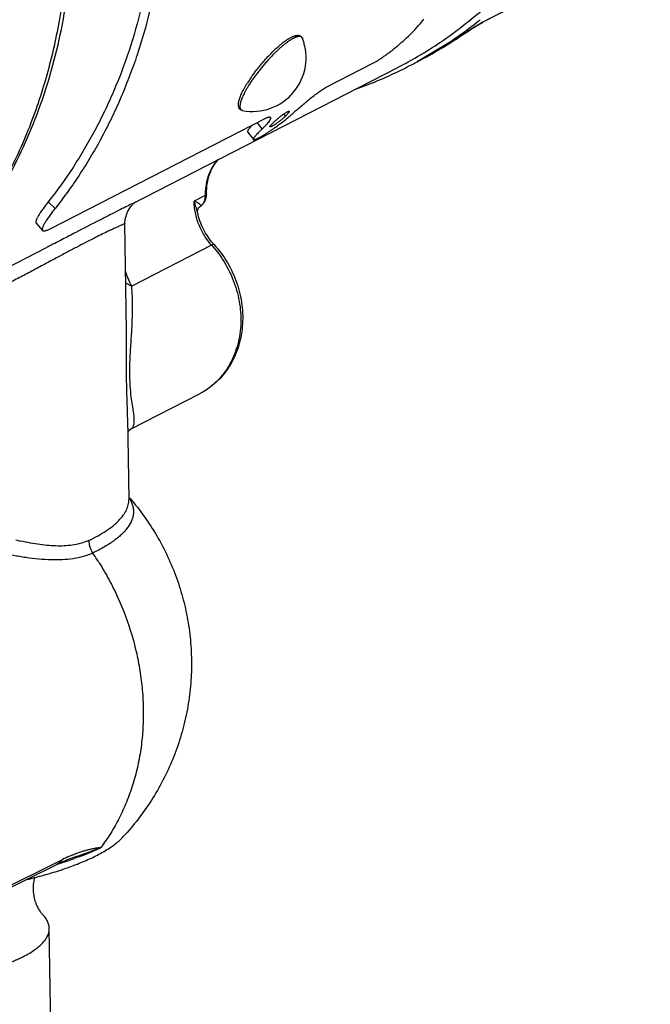
# Paper-space layout '02051-7000_1_1' of a CAD drawing. Units: inches. Extents: x 0 to 34, y 0 to 22.
# Drawn here: x 12.7 to 14.3, y 3.7 to 6.3 of the extents above; entities that cross this region are included whole.
import ezdxf

# ---------------------------------------------------------------- set-up
doc = ezdxf.new("R2010")
doc.units = ezdxf.units.IN
doc.header["$LTSCALE"] = 1.87
doc.header["$MEASUREMENT"] = 0
doc.layers.get('0').update_dxf_attribs({"linetype": 'CONTINUOUS'})
for name, color, linetype in [('02___PRT_ALL_AXES', 7, 'CONTINUOUS'), ('FEATURES', 7, 'CONTINUOUS'), ('ROUNDS', 7, 'CONTINUOUS')]:
    doc.layers.add(name, color=color, linetype=linetype)

psp = doc.layouts.new('02051-7000_1_1')

# ---------------------------------------------------------------- linework, layer by layer
at = {"color": 7, "linetype": 'CONTINUOUS'}
for p, q in [((13.9774, 6.2896), (13.8991, 6.2494)), ((13.9793, 6.2908), (13.901, 6.2506)), ((13.8993, 6.2497), (13.8924, 6.2458)), ((13.8954, 6.2475), (13.8991, 6.2494)), ((13.8991, 6.2494), (13.901, 6.2506)), ((13.854, 6.2214), (13.7321, 6.1486)), ((13.854, 6.2214), (13.8534, 6.221)), ((13.854, 6.2214), (13.8534, 6.221)), ((13.8539, 6.2214), (13.8534, 6.221)), ((13.854, 6.2214), (13.8621, 6.2268)), ((12.9999, 5.7844), (13.6809, 6.1336)), ((13.3343, 5.9766), (13.3214, 5.9928)), ((13.3941, 6.0092), (13.3896, 6.0148)), ((13.2966, 5.9691), (13.3115, 5.9491)), ((12.8024, 5.7723), (12.7849, 5.7896)), ((13.1877, 5.8056), (13.1593, 5.791)), ((12.9999, 5.7844), (12.9992, 5.784)), ((13.174, 5.7765), (13.1758, 5.7779)), ((13.174, 5.7765), (13.174, 5.7765)), ((13.1681, 5.762), (13.1681, 5.7621)), ((12.7537, 5.7344), (12.7702, 5.7159)), ((12.9854, 5.4592), (12.9815, 5.7334)), ((12.2841, 5.4174), (12.7803, 5.6718)), ((12.7825, 5.6729), (12.7803, 5.6718)), ((12.9963, 5.2057), (13.1733, 5.2964)), ((12.9886, 5.236), (12.9917, 5.0253)), ((12.9181, 4.1304), (12.9194, 4.1319)), ((12.4394, 3.912), (12.8214, 4.1012)), ((12.8181, 4.0937), (12.8344, 4.1007)), ((12.8344, 4.1007), (12.8507, 4.1067)), ((12.4252, 3.8994), (12.8071, 4.0885)), ((12.8071, 4.0885), (12.8181, 4.0937)), ((12.7914, 3.6454), (12.7874, 3.9239))]:
    psp.add_line(p, q, dxfattribs=at)
at = {"color": 3, "linetype": 'CONTINUOUS'}
for p, q in [((13.5023, 6.0856), (13.6187, 6.1452)), ((12.79, 5.7203), (13.342, 6.0033))]:
    psp.add_line(p, q, dxfattribs=at)
at = {"color": 7, "linetype": 'CONTINUOUS'}
for points in [[(13.8621, 6.2268), (13.8721, 6.2333), (13.8816, 6.2393), (13.8894, 6.244), (13.8954, 6.2475)], [(12.9968, 5.7777), (13.0043, 5.7855), (13.0087, 5.7889), (13.0088, 5.789)], [(12.9815, 5.7334), (12.9823, 5.7449), (12.9881, 5.7638), (12.9968, 5.7777)], [(13.1681, 5.7621), (13.1679, 5.7659), (13.1701, 5.7724), (13.1717, 5.7746)], [(13.1719, 5.7747), (13.1735, 5.7761), (13.174, 5.7765)], [(12.9891, 5.1999), (12.9906, 5.2017), (12.996, 5.2055)]]:
    psp.add_lwpolyline(points, dxfattribs=at)
for centre, radius, start, end in [((13.9539, 6.1475), 0.1159, 117.1631, 118.1139), ((13.1766, 7.1158), 1.1041, 299.8361, 307.0759), ((13.2247, 7.1379), 1.1117, 297.1516, 304.4364), ((14.2281, 5.6737), 0.6632, 123.5537, 124.3433), ((13.6461, 5.8853), 0.4061, 134.7709, 135.018), ((13.6257, 5.906), 0.377, 132.6526, 134.7844), ((13.6545, 5.8793), 0.41, 134.5052, 134.9774), ((13.6446, 5.8894), 0.3959, 134.0197, 134.5066), ((13.1805, 7.1095), 1.0967, 297.1498, 299.8281), ((13.6134, 5.8949), 0.3746, 145.4032, 147.815), ((13.6075, 5.896), 0.363, 146.8852, 147.8465), ((13.6322, 5.8799), 0.3925, 145.9153, 146.8791), ((13.646, 5.8706), 0.4091, 145.6574, 145.9176), ((13.3445, 5.8077), 0.1568, 179.2655, 180.7988), ((13.1512, 5.8089), 0.0401, 354.4349, 0.789), ((13.1884, 5.7586), 0.023, 128.6967, 135.7326), ((13.1535, 5.808), 0.0376, 303.0325, 318.4003), ((13.1881, 5.759), 0.0226, 122.8787, 128.6914), ((12.4865, 4.5927), 0.6694, 40.5644, 40.8842), ((12.9214, 4.9836), 0.0844, 29.9992, 31.9575), ((12.9206, 5.8658), 0.9696, 256.9282, 257.6986), ((12.2874, 4.468), 0.7418, 32.1561, 34.4602), ((12.7536, 4.4195), 0.345, 300.0232, 300.3565), ((12.5331, 5.0167), 0.9674, 286.7373, 288.6112), ((12.9986, 3.7437), 0.399, 113.4257, 116.3672), ((12.984, 3.7767), 0.3629, 111.9845, 113.3814), ((12.5647, 4.9228), 0.8683, 288.6189, 289.3409)]:
    psp.add_arc(centre, radius, start, end, dxfattribs=at)
for points, knots in [([(14.3302, 7.3184), (14.331, 7.2639), (14.328, 7.1824), (14.3155, 7.0749), (14.3021, 6.996), (14.2845, 6.9186), (14.2628, 6.843), (14.2371, 6.7695), (14.1978, 6.6749), (14.1507, 6.5846), (14.0961, 6.5001), (14.0518, 6.44), (14.0042, 6.3832), (13.9534, 6.3299), (13.8995, 6.2802), (13.8616, 6.2496), (13.8423, 6.2349)], [0, 0, 0, 0, 0.132608, 0.198138, 0.263079, 0.327425, 0.391178, 0.454343, 0.516925, 0.64035, 0.701306, 0.76179, 0.821846, 0.881527, 0.94089, 1, 1, 1, 1]), ([(13.066, 6.636), (13.0657, 6.5964), (13.0623, 6.5178), (13.0482, 6.4013), (13.0253, 6.2877), (12.999, 6.1958), (12.9737, 6.1245), (12.9527, 6.0724), (12.9296, 6.0215), (12.9046, 5.9721), (12.8776, 5.9241), (12.8392, 5.8623), (12.8074, 5.818), (12.7849, 5.7896)], [0, 0, 0, 0, 0.130703, 0.259843, 0.387304, 0.51307, 0.575328, 0.637167, 0.698592, 0.759616, 0.820256, 0.880533, 1, 1, 1, 1]), ([(12.6136, 5.7409), (12.6329, 5.7688), (12.6693, 5.8268), (12.717, 5.9184), (12.7576, 6.0146), (12.791, 6.115), (12.8171, 6.219), (12.8418, 6.3622), (12.8486, 6.4721), (12.8482, 6.5456)], [0, 0, 0, 0, 0.119773, 0.240939, 0.363599, 0.48781, 0.613592, 0.740952, 1, 1, 1, 1]), ([(12.8355, 6.5463), (12.8363, 6.4938), (12.8336, 6.4152), (12.8222, 6.3116), (12.8058, 6.2104), (12.7758, 6.0874), (12.7415, 5.9925), (12.722, 5.9466)], [0, 0, 0, 0, 0.256272, 0.382991, 0.508621, 0.756494, 1, 1, 1, 1]), ([(13.8924, 6.2458), (13.89, 6.2445), (13.8851, 6.2416), (13.8748, 6.2352), (13.8669, 6.23), (13.8615, 6.2265)], [0, 0, 0, 0, 0.22138, 0.469225, 1, 1, 1, 1]), ([(13.4376, 6.2086), (13.4374, 6.209), (13.4371, 6.2098), (13.4364, 6.2108), (13.4356, 6.2117), (13.4347, 6.2124), (13.4336, 6.213), (13.4325, 6.2134), (13.4312, 6.2137), (13.4298, 6.2138), (13.4283, 6.2137), (13.4267, 6.2135), (13.4249, 6.2132), (13.4231, 6.2127), (13.4211, 6.212), (13.4191, 6.2112), (13.417, 6.2103), (13.4147, 6.2092), (13.4124, 6.208), (13.41, 6.2066), (13.4075, 6.2051), (13.404, 6.2028), (13.3994, 6.1997), (13.3938, 6.1955), (13.3879, 6.1908), (13.3819, 6.1856), (13.3757, 6.18), (13.3715, 6.1761), (13.3695, 6.1741)], [0, 0, 0, 0, 0.015274, 0.029764, 0.043786, 0.057693, 0.071849, 0.086594, 0.102228, 0.119002, 0.137107, 0.156691, 0.177862, 0.200698, 0.225248, 0.251544, 0.279604, 0.309429, 0.34101, 0.37433, 0.409367, 0.446086, 0.524412, 0.60896, 0.6993, 0.794951, 0.895375, 1, 1, 1, 1]), ([(13.3703, 6.1833), (13.3728, 6.1856), (13.3777, 6.19), (13.3828, 6.1942), (13.3853, 6.1962)], [0, 0, 0, 0, 0.515472, 1, 1, 1, 1]), ([(13.3853, 6.1962), (13.3868, 6.1974), (13.3897, 6.1997), (13.3941, 6.2029), (13.3983, 6.2058), (13.4023, 6.2084), (13.4062, 6.2106), (13.4094, 6.2122), (13.4118, 6.2134), (13.4141, 6.2143), (13.4164, 6.2152), (13.4186, 6.2158), (13.4202, 6.2162), (13.4217, 6.2165), (13.4238, 6.2168), (13.4258, 6.2168), (13.4278, 6.2166), (13.4292, 6.2163), (13.4306, 6.2158), (13.4319, 6.2152), (13.4332, 6.2144), (13.4342, 6.2137), (13.4349, 6.213), (13.4355, 6.2123), (13.4363, 6.2113), (13.437, 6.21), (13.4374, 6.2091), (13.4376, 6.2086)], [0, 0, 0, 0, 0.092909, 0.181132, 0.26447, 0.342781, 0.415982, 0.484114, 0.516312, 0.547299, 0.605848, 0.633553, 0.660309, 0.686222, 0.711422, 0.760321, 0.784362, 0.808231, 0.832071, 0.856076, 0.880191, 0.904233, 0.916178, 0.928057, 0.951748, 0.975639, 1, 1, 1, 1]), ([(13.305, 6.1076), (13.3069, 6.1104), (13.3109, 6.116), (13.3172, 6.1245), (13.3237, 6.1328), (13.3305, 6.1412), (13.3374, 6.1493), (13.3445, 6.1573), (13.3516, 6.1649), (13.3565, 6.1699), (13.3589, 6.1723)], [0, 0, 0, 0, 0.121589, 0.246058, 0.372488, 0.499905, 0.627333, 0.753798, 0.878334, 1, 1, 1, 1]), ([(13.3646, 6.1694), (13.3621, 6.1668), (13.357, 6.1616), (13.3495, 6.1536), (13.3421, 6.1452), (13.3348, 6.1366), (13.3277, 6.1279), (13.3209, 6.1191), (13.3144, 6.1103), (13.3102, 6.1043), (13.3082, 6.1014)], [0, 0, 0, 0, 0.121686, 0.246378, 0.37306, 0.500696, 0.628242, 0.754657, 0.878912, 1, 1, 1, 1]), ([(13.2836, 6.0238), (13.2831, 6.0239), (13.2819, 6.0242), (13.2805, 6.0248), (13.2795, 6.0253), (13.2788, 6.0258), (13.2781, 6.0263), (13.2772, 6.0271), (13.2764, 6.0279), (13.2757, 6.0289), (13.275, 6.0299), (13.2744, 6.0312), (13.2738, 6.0328), (13.2734, 6.0346), (13.2731, 6.0364), (13.273, 6.0382), (13.2731, 6.0402), (13.2732, 6.0421), (13.2735, 6.0442), (13.2739, 6.0464), (13.2744, 6.0486), (13.275, 6.0509), (13.276, 6.0541), (13.2775, 6.0584), (13.2797, 6.0638), (13.2823, 6.0694), (13.2852, 6.0753), (13.2886, 6.0815), (13.2923, 6.0879), (13.2949, 6.0922), (13.2963, 6.0944)], [0, 0, 0, 0, 0.022025, 0.0436, 0.054341, 0.06512, 0.075971, 0.086879, 0.108735, 0.119638, 0.130483, 0.152085, 0.17379, 0.195729, 0.218023, 0.240909, 0.264593, 0.289237, 0.314958, 0.341851, 0.369997, 0.399463, 0.430282, 0.49604, 0.567338, 0.644062, 0.726008, 0.812902, 0.904402, 1, 1, 1, 1]), ([(13.3002, 6.0892), (13.2988, 6.087), (13.2962, 6.0827), (13.2925, 6.0763), (13.2891, 6.0701), (13.2861, 6.0641), (13.2835, 6.0585), (13.2817, 6.054), (13.2804, 6.0506), (13.2796, 6.0482), (13.2789, 6.0459), (13.2782, 6.0436), (13.2777, 6.0415), (13.2774, 6.0395), (13.2771, 6.0376), (13.2769, 6.0358), (13.2769, 6.0341), (13.2769, 6.0326), (13.2771, 6.0311), (13.2774, 6.0298), (13.2778, 6.0286), (13.2783, 6.0275), (13.2789, 6.0266), (13.2796, 6.0258), (13.2805, 6.0251), (13.2814, 6.0245), (13.2825, 6.0241), (13.2833, 6.0239), (13.2836, 6.0238)], [0, 0, 0, 0, 0.10529, 0.2059, 0.301346, 0.39118, 0.475003, 0.552469, 0.588732, 0.623309, 0.656177, 0.687324, 0.716742, 0.744432, 0.77041, 0.794703, 0.817352, 0.838422, 0.858004, 0.876217, 0.893219, 0.909211, 0.924443, 0.939204, 0.953817, 0.968613, 0.983912, 1, 1, 1, 1]), ([(13.3094, 5.9866), (13.3083, 5.9854), (13.3062, 5.9833), (13.3034, 5.9802), (13.301, 5.9774), (13.2993, 5.9753), (13.2982, 5.9738), (13.2976, 5.9728), (13.2971, 5.972), (13.2967, 5.9712), (13.2965, 5.9705), (13.2964, 5.9699), (13.2964, 5.9694), (13.2965, 5.9692), (13.2966, 5.9691)], [0, 0, 0, 0, 0.214709, 0.405151, 0.569872, 0.708035, 0.766972, 0.819078, 0.864353, 0.90287, 0.93486, 0.960874, 0.981949, 1, 1, 1, 1]), ([(12.722, 5.9466), (12.712, 5.9231), (12.6907, 5.8768), (12.6548, 5.8098), (12.6154, 5.7455), (12.5866, 5.7046), (12.5717, 5.6846)], [0, 0, 0, 0, 0.253233, 0.504227, 0.753101, 1, 1, 1, 1]), ([(13.2202, 5.8976), (13.215, 5.8919), (13.2082, 5.8826), (13.2008, 5.8689), (13.1946, 5.8542), (13.1893, 5.8345), (13.1878, 5.8181), (13.1877, 5.8098)], [0, 0, 0, 0, 0.239698, 0.361994, 0.486018, 0.739336, 1, 1, 1, 1]), ([(13.1913, 5.8095), (13.1912, 5.8181), (13.192, 5.831), (13.1954, 5.8476), (13.2, 5.8631), (13.2081, 5.881), (13.2173, 5.8936), (13.2223, 5.8992)], [0, 0, 0, 0, 0.266782, 0.396349, 0.522904, 0.766798, 1, 1, 1, 1]), ([(12.7849, 5.7896), (12.7822, 5.7861), (12.777, 5.7794), (12.7699, 5.7697), (12.7647, 5.7622), (12.7611, 5.7566), (12.7589, 5.7529), (12.757, 5.7495), (12.7554, 5.7464), (12.7542, 5.7436), (12.7533, 5.7411), (12.7528, 5.7389), (12.7527, 5.7373), (12.7528, 5.7362), (12.753, 5.7355), (12.7533, 5.7349), (12.7535, 5.7346), (12.7537, 5.7344)], [0, 0, 0, 0, 0.204749, 0.390658, 0.554827, 0.6279, 0.694645, 0.754907, 0.808559, 0.855522, 0.895792, 0.929529, 0.957263, 0.96921, 0.980123, 0.990274, 1, 1, 1, 1]), ([(13.2043, 5.6781), (13.1974, 5.6858), (13.1848, 5.7025), (13.1707, 5.7305), (13.1617, 5.7603), (13.1595, 5.7808), (13.1593, 5.791)], [0, 0, 0, 0, 0.250788, 0.503173, 0.753912, 1, 1, 1, 1]), ([(13.1711, 5.7854), (13.1702, 5.7859), (13.1685, 5.7869), (13.1646, 5.7888), (13.1615, 5.7901), (13.1593, 5.791)], [0, 0, 0, 0, 0.22077, 0.462018, 1, 1, 1, 1]), ([(13.1681, 5.7621), (13.1676, 5.7645), (13.1663, 5.7693), (13.1634, 5.7789), (13.161, 5.7862), (13.1593, 5.791)], [0, 0, 0, 0, 0.243197, 0.49225, 1, 1, 1, 1]), ([(13.1816, 5.7831), (13.1832, 5.7848), (13.186, 5.7887), (13.1881, 5.793), (13.1889, 5.7952)], [0, 0, 0, 0, 0.499714, 1, 1, 1, 1]), ([(13.1864, 5.7948), (13.1862, 5.794), (13.1852, 5.7907), (13.1837, 5.7875), (13.1823, 5.7853)], [0, 0, 0, 0, 0.254893, 1, 1, 1, 1]), ([(13.1877, 5.8056), (13.1877, 5.8046), (13.1877, 5.801), (13.1871, 5.7974), (13.1864, 5.7948)], [0, 0, 0, 0, 0.25386, 1, 1, 1, 1]), ([(13.1913, 5.8095), (13.1913, 5.8091), (13.1911, 5.8084), (13.1904, 5.8073), (13.1892, 5.8064), (13.1883, 5.8058), (13.1877, 5.8056)], [0, 0, 0, 0, 0.185806, 0.404146, 0.673209, 1, 1, 1, 1]), ([(12.9992, 5.7841), (12.9942, 5.7815), (12.983, 5.7759), (12.9643, 5.7665), (12.942, 5.7552), (12.9054, 5.7365), (12.8646, 5.7154), (12.8197, 5.6921), (12.7952, 5.6794), (12.7825, 5.6729)], [0, 0, 0, 0, 0.069084, 0.155054, 0.257734, 0.376742, 0.660933, 0.824179, 1, 1, 1, 1]), ([(13.1745, 5.7828), (13.174, 5.7833), (13.1729, 5.7842), (13.1717, 5.785), (13.1711, 5.7854)], [0, 0, 0, 0, 0.471334, 1, 1, 1, 1]), ([(13.1762, 5.7803), (13.1761, 5.7805), (13.1757, 5.7815), (13.1751, 5.7823), (13.1745, 5.7828)], [0, 0, 0, 0, 0.227848, 1, 1, 1, 1]), ([(13.1823, 5.7853), (13.1819, 5.7846), (13.18, 5.7819), (13.1777, 5.7795), (13.1758, 5.7779)], [0, 0, 0, 0, 0.253898, 1, 1, 1, 1]), ([(13.1758, 5.7779), (13.176, 5.7783), (13.1764, 5.7791), (13.1763, 5.7799), (13.1762, 5.7803)], [0, 0, 0, 0, 0.518564, 1, 1, 1, 1]), ([(12.9815, 5.7334), (12.9815, 5.7334), (12.9815, 5.7333), (12.9814, 5.7332), (12.9811, 5.7331), (12.9808, 5.7329), (12.9802, 5.7326), (12.9795, 5.7323), (12.9787, 5.7319), (12.9777, 5.7315), (12.976, 5.7307), (12.9736, 5.7297), (12.9701, 5.7282), (12.9661, 5.7264), (12.9614, 5.7243), (12.9561, 5.7219), (12.9501, 5.7192), (12.9435, 5.7161), (12.9335, 5.7113), (12.9194, 5.7044), (12.9007, 5.6951), (12.8796, 5.6843), (12.8563, 5.6721), (12.8309, 5.6587), (12.8035, 5.6441), (12.7742, 5.6284), (12.7433, 5.6119), (12.7107, 5.5947), (12.6885, 5.5831), (12.6771, 5.5772)], [0, 0, 0, 0, 0.000153, 0.000397, 0.001214, 0.002495, 0.00425, 0.006486, 0.009206, 0.012414, 0.016115, 0.025008, 0.035915, 0.048857, 0.06385, 0.080908, 0.100045, 0.121278, 0.144616, 0.197554, 0.258731, 0.327974, 0.404914, 0.489117, 0.580094, 0.677276, 0.780083, 0.887878, 1, 1, 1, 1]), ([(12.999, 5.5728), (12.9959, 5.5788), (12.9901, 5.5916), (12.9852, 5.6047), (12.9829, 5.6115)], [0, 0, 0, 0, 0.485205, 1, 1, 1, 1]), ([(12.999, 5.5728), (12.9975, 5.5734), (12.992, 5.5758), (12.9868, 5.5791), (12.9835, 5.582)], [0, 0, 0, 0, 0.260944, 1, 1, 1, 1]), ([(12.9963, 5.2057), (12.9973, 5.2062), (12.999, 5.2073), (13.0012, 5.2096), (13.0029, 5.2124), (13.0042, 5.2156), (13.0051, 5.2194), (13.0055, 5.2237), (13.0057, 5.2285), (13.0055, 5.2339), (13.005, 5.2399), (13.0038, 5.2495), (13.0016, 5.2637), (12.9984, 5.2845), (12.9953, 5.3116), (12.9938, 5.3451), (12.9945, 5.3823), (12.9967, 5.4195), (12.9997, 5.4644), (13.0017, 5.5063), (13.0011, 5.5455), (12.9999, 5.5639), (12.999, 5.5728)], [0, 0, 0, 0, 0.008353, 0.016649, 0.025295, 0.034638, 0.044966, 0.0565, 0.069414, 0.083894, 0.100102, 0.118244, 0.161402, 0.216434, 0.288436, 0.381696, 0.487151, 0.589051, 0.683008, 0.851301, 0.9278, 1, 1, 1, 1]), ([(12.9886, 5.236), (12.9885, 5.2429), (12.9881, 5.2575), (12.9873, 5.281), (12.9865, 5.3074), (12.9859, 5.3364), (12.9856, 5.367), (12.9857, 5.4081), (12.9857, 5.4389), (12.9854, 5.4592)], [0, 0, 0, 0, 0.09213, 0.197072, 0.315796, 0.446999, 0.586129, 0.72722, 1, 1, 1, 1]), ([(12.8888, 4.9199), (12.8969, 4.9238), (12.9121, 4.9316), (12.933, 4.9442), (12.9509, 4.9572), (12.9657, 4.9704), (12.9773, 4.9838), (12.9856, 4.9975), (12.9899, 5.0092), (12.9915, 5.0185), (12.9917, 5.0231), (12.9917, 5.0253)], [0, 0, 0, 0, 0.173647, 0.331649, 0.474136, 0.601684, 0.715547, 0.817707, 0.911137, 0.955873, 1, 1, 1, 1]), ([(12.9945, 5.0258), (12.9961, 5.023), (12.999, 5.0173), (13.002, 5.0084), (13.0035, 4.9995), (13.0037, 4.9905), (13.0024, 4.9815), (12.9988, 4.9693), (12.9922, 4.9574), (12.9834, 4.946), (12.9752, 4.9373), (12.9657, 4.9287), (12.9548, 4.9202), (12.9427, 4.9118), (12.9242, 4.9004), (12.9094, 4.8927), (12.899, 4.8877)], [0, 0, 0, 0, 0.051383, 0.100264, 0.147563, 0.194305, 0.24156, 0.290354, 0.395915, 0.454308, 0.517078, 0.584599, 0.657151, 0.734919, 0.81798, 1, 1, 1, 1]), ([(12.995, 5.028), (13.0078, 5.013), (13.0321, 4.9819), (13.0644, 4.9321), (13.092, 4.8794), (13.1148, 4.8244), (13.1325, 4.7675), (13.1449, 4.7092), (13.1519, 4.6499), (13.1534, 4.5903), (13.1494, 4.5308), (13.14, 4.4719), (13.1252, 4.4141), (13.1052, 4.358), (13.0802, 4.304), (13.0505, 4.2526), (13.0163, 4.2042), (12.9908, 4.1741), (12.9775, 4.1597)], [0, 0, 0, 0, 0.062206, 0.124541, 0.187021, 0.249588, 0.312205, 0.374858, 0.437535, 0.500222, 0.562905, 0.625568, 0.688198, 0.750784, 0.813301, 0.875689, 0.937905, 1, 1, 1, 1]), ([(12.8888, 4.9199), (12.8829, 4.9173), (12.8706, 4.9128), (12.8511, 4.9083), (12.8305, 4.9059), (12.8089, 4.9054), (12.7863, 4.9066), (12.7629, 4.9093), (12.7387, 4.9133), (12.7223, 4.9166), (12.714, 4.9184)], [0, 0, 0, 0, 0.108602, 0.220645, 0.337113, 0.458698, 0.585753, 0.718384, 0.856524, 1, 1, 1, 1]), ([(12.8886, 4.9198), (12.8887, 4.917), (12.8892, 4.9128), (12.8903, 4.9073), (12.8915, 4.9032), (12.8929, 4.8991), (12.8952, 4.8938), (12.8974, 4.8901), (12.899, 4.8877)], [0, 0, 0, 0, 0.24428, 0.36912, 0.494949, 0.621301, 0.747861, 1, 1, 1, 1]), ([(12.899, 4.8877), (12.8912, 4.8842), (12.8746, 4.8782), (12.8483, 4.8725), (12.8203, 4.8698), (12.7908, 4.8697), (12.7598, 4.8718), (12.7275, 4.8759), (12.6939, 4.8815), (12.6712, 4.8859), (12.6596, 4.8883)], [0, 0, 0, 0, 0.105818, 0.215806, 0.331096, 0.452383, 0.57997, 0.713877, 0.853968, 1, 1, 1, 1]), ([(12.9154, 4.8628), (12.9244, 4.8484), (12.9415, 4.819), (12.9716, 4.7581), (12.9954, 4.6943), (13.0124, 4.6289), (13.0217, 4.5794), (13.0274, 4.5299), (13.0294, 4.4805), (13.0279, 4.4317), (13.0229, 4.3838), (13.0156, 4.3447), (13.008, 4.3142), (12.9992, 4.2844), (12.9887, 4.2555), (12.9767, 4.2275), (12.967, 4.2072), (12.9566, 4.1875), (12.9453, 4.1683), (12.933, 4.1497), (12.924, 4.1378), (12.9194, 4.1319)], [0, 0, 0, 0, 0.065651, 0.131457, 0.262689, 0.327935, 0.392758, 0.457041, 0.520679, 0.583573, 0.645638, 0.70687, 0.737195, 0.767325, 0.826843, 0.856153, 0.885102, 0.913763, 0.942323, 0.970992, 1, 1, 1, 1]), ([(12.928, 4.1217), (12.933, 4.1247), (12.9426, 4.1306), (12.9559, 4.14), (12.9675, 4.1496), (12.9744, 4.1563), (12.9775, 4.1597)], [0, 0, 0, 0, 0.279966, 0.539538, 0.779242, 1, 1, 1, 1]), ([(12.8481, 4.1132), (12.8515, 4.1146), (12.8582, 4.1172), (12.8681, 4.1206), (12.8761, 4.1232), (12.8824, 4.1249), (12.8869, 4.1261), (12.8913, 4.1273), (12.8957, 4.1283), (12.8999, 4.1292), (12.9034, 4.1299), (12.9061, 4.1304), (12.9082, 4.1307), (12.9101, 4.131), (12.9118, 4.1312), (12.9131, 4.1314), (12.914, 4.1315), (12.9149, 4.1316), (12.9158, 4.1317), (12.9166, 4.1317), (12.9171, 4.1317), (12.9173, 4.1317), (12.9176, 4.1317), (12.9177, 4.1317), (12.9179, 4.1316), (12.9181, 4.1316), (12.9182, 4.1316), (12.9183, 4.1316), (12.9184, 4.1315), (12.9184, 4.1315), (12.9184, 4.1314), (12.9185, 4.1314), (12.9186, 4.1314), (12.9188, 4.1314), (12.9189, 4.1315), (12.9191, 4.1316), (12.9191, 4.1316)], [0, 0, 0, 0, 0.149134, 0.290982, 0.425981, 0.491034, 0.55451, 0.616443, 0.676855, 0.735754, 0.793117, 0.821199, 0.848853, 0.87604, 0.902686, 0.915767, 0.928651, 0.941292, 0.953617, 0.965511, 0.971196, 0.974016, 0.976771, 0.979333, 0.981805, 0.984499, 0.985824, 0.986965, 0.988001, 0.989099, 0.990143, 0.991272, 0.992909, 0.995031, 0.997463, 1, 1, 1, 1]), ([(12.8507, 4.1067), (12.8538, 4.1078), (12.8599, 4.1099), (12.8691, 4.113), (12.8765, 4.1156), (12.8823, 4.1176), (12.8866, 4.1191), (12.8909, 4.1207), (12.895, 4.1222), (12.8984, 4.1234), (12.9011, 4.1244), (12.9032, 4.1252), (12.9051, 4.1259), (12.9071, 4.1266), (12.9091, 4.1273), (12.9107, 4.128), (12.912, 4.1284), (12.9129, 4.1288), (12.9139, 4.1291), (12.9148, 4.1295), (12.9156, 4.1297), (12.9162, 4.13), (12.9166, 4.1301), (12.917, 4.1302), (12.9173, 4.1303), (12.9175, 4.1304), (12.9177, 4.1305), (12.9179, 4.1305), (12.918, 4.1305), (12.9181, 4.1304), (12.9181, 4.1304)], [0, 0, 0, 0, 0.138061, 0.272768, 0.404107, 0.468505, 0.532049, 0.594733, 0.656545, 0.717469, 0.747589, 0.777475, 0.807118, 0.836505, 0.865618, 0.894423, 0.908692, 0.922857, 0.936898, 0.950782, 0.964461, 0.971164, 0.977815, 0.984235, 0.987282, 0.990471, 0.993758, 0.996524, 0.998407, 1, 1, 1, 1]), ([(12.9181, 4.1304), (12.9079, 4.1255), (12.8861, 4.116), (12.8639, 4.1076), (12.8522, 4.1035)], [0, 0, 0, 0, 0.478294, 1, 1, 1, 1]), ([(12.8598, 4.0894), (12.8719, 4.0941), (12.8944, 4.1037), (12.9162, 4.1149), (12.9262, 4.1207)], [0, 0, 0, 0, 0.527886, 1, 1, 1, 1]), ([(12.8214, 4.1012), (12.8196, 4.0985), (12.8164, 4.0948), (12.8113, 4.0908), (12.8086, 4.0892), (12.8071, 4.0885)], [0, 0, 0, 0, 0.504139, 0.752871, 1, 1, 1, 1]), ([(12.7299, 4.0495), (12.7444, 4.053), (12.7724, 4.0603), (12.8001, 4.0685), (12.8134, 4.0729)], [0, 0, 0, 0, 0.51634, 1, 1, 1, 1]), ([(12.8134, 4.0729), (12.8175, 4.0742), (12.8331, 4.0793), (12.8485, 4.0849), (12.8598, 4.0894)], [0, 0, 0, 0, 0.25967, 1, 1, 1, 1]), ([(12.7498, 4.0557), (12.7485, 4.0508), (12.747, 4.0433), (12.746, 4.0331), (12.7459, 4.0253), (12.7463, 4.0174), (12.7472, 4.0097), (12.7487, 4.0022), (12.7511, 3.9929), (12.7543, 3.9844), (12.758, 3.9769), (12.7608, 3.9721), (12.7634, 3.968), (12.7659, 3.9647), (12.7681, 3.9621), (12.7694, 3.9606), (12.77, 3.96)], [0, 0, 0, 0, 0.147607, 0.224343, 0.301924, 0.379497, 0.456216, 0.531277, 0.603883, 0.738086, 0.798035, 0.852345, 0.900353, 0.941365, 0.974794, 1, 1, 1, 1]), ([(12.7874, 3.9239), (12.7874, 3.9255), (12.7872, 3.9285), (12.7863, 3.9331), (12.7849, 3.9377), (12.783, 3.9423), (12.7805, 3.9468), (12.7764, 3.9529), (12.7727, 3.9572), (12.77, 3.96)], [0, 0, 0, 0, 0.111986, 0.225345, 0.3414, 0.461377, 0.586371, 0.717323, 1, 1, 1, 1]), ([(12.7218, 3.8526), (12.727, 3.8552), (12.7367, 3.8605), (12.7501, 3.8691), (12.7615, 3.8779), (12.7709, 3.8869), (12.7783, 3.896), (12.7828, 3.9038), (12.7853, 3.9101), (12.7866, 3.9147), (12.7873, 3.9193), (12.7874, 3.9224), (12.7874, 3.9239)], [0, 0, 0, 0, 0.171322, 0.327543, 0.46887, 0.596006, 0.710247, 0.813571, 0.862053, 0.90895, 0.954754, 1, 1, 1, 1]), ([(11.6875, 3.9082), (11.6876, 3.9061), (11.6879, 3.902), (11.6895, 3.8959), (11.6919, 3.8898), (11.6953, 3.8838), (11.6997, 3.8778), (11.7049, 3.872), (11.7111, 3.8662), (11.7181, 3.8605), (11.726, 3.8548), (11.7348, 3.8493), (11.7445, 3.844), (11.7549, 3.8387), (11.7662, 3.8336), (11.7784, 3.8286), (11.7912, 3.8237), (11.8098, 3.8173), (11.8349, 3.8098), (11.8671, 3.8017), (11.9018, 3.7944), (11.9388, 3.7879), (11.9779, 3.7822), (12.0187, 3.7774), (12.061, 3.7736), (12.1045, 3.7708), (12.1489, 3.7689), (12.1939, 3.7681), (12.2392, 3.7682), (12.2845, 3.7694), (12.3295, 3.7715), (12.3738, 3.7746), (12.4173, 3.7787), (12.4595, 3.7837), (12.5001, 3.7896), (12.539, 3.7963), (12.5759, 3.8039), (12.6104, 3.8122), (12.6376, 3.8199), (12.6579, 3.8264), (12.6722, 3.8313), (12.6858, 3.8364), (12.6985, 3.8416), (12.7105, 3.8469), (12.7182, 3.8507), (12.7218, 3.8526)], [0, 0, 0, 0, 0.005627, 0.011375, 0.017358, 0.023675, 0.030408, 0.037623, 0.04537, 0.053687, 0.0626, 0.072128, 0.082282, 0.093066, 0.104481, 0.116523, 0.129186, 0.142459, 0.170781, 0.201366, 0.234057, 0.268675, 0.305019, 0.342873, 0.382006, 0.422176, 0.463133, 0.504618, 0.54637, 0.588123, 0.629615, 0.670582, 0.710768, 0.74992, 0.787797, 0.824168, 0.858816, 0.891541, 0.92216, 0.936632, 0.950524, 0.96382, 0.976506, 0.98857, 1, 1, 1, 1])]:
    psp.add_open_spline(points, degree=3, knots=knots, dxfattribs=at)
at = {"color": 3, "linetype": 'CONTINUOUS'}
for points, knots in [([(13.088, 6.6326), (13.0877, 6.5923), (13.0842, 6.5124), (13.0699, 6.394), (13.0467, 6.2785), (13.0199, 6.1851), (12.9942, 6.1127), (12.9728, 6.0597), (12.9494, 6.0081), (12.924, 5.9578), (12.8965, 5.909), (12.8575, 5.8462), (12.8252, 5.8012), (12.8024, 5.7723)], [0, 0, 0, 0, 0.130703, 0.259843, 0.387304, 0.51307, 0.575328, 0.637167, 0.698592, 0.759616, 0.820256, 0.880533, 1, 1, 1, 1]), ([(13.6187, 6.1452), (13.6208, 6.1463), (13.6251, 6.1487), (13.6319, 6.1528), (13.6393, 6.1575), (13.6472, 6.163), (13.6556, 6.169), (13.6674, 6.1779), (13.6826, 6.1902), (13.7007, 6.2061), (13.7183, 6.223), (13.7322, 6.2376), (13.7424, 6.2493), (13.7471, 6.2551), (13.7494, 6.258)], [0, 0, 0, 0, 0.040437, 0.086257, 0.137045, 0.192376, 0.251788, 0.314707, 0.448651, 0.589324, 0.731515, 0.870038, 0.936391, 1, 1, 1, 1]), ([(13.4145, 6.0177), (13.4182, 6.021), (13.4257, 6.0278), (13.4374, 6.0379), (13.4494, 6.048), (13.4614, 6.0576), (13.473, 6.0665), (13.4823, 6.0731), (13.4892, 6.0778), (13.4939, 6.0808), (13.4982, 6.0834), (13.501, 6.0849), (13.5023, 6.0856)], [0, 0, 0, 0, 0.133501, 0.273903, 0.416459, 0.556327, 0.688756, 0.809384, 0.86398, 0.914194, 0.959652, 1, 1, 1, 1]), ([(13.3642, 5.994), (13.3661, 5.9957), (13.37, 5.9993), (13.3762, 6.0045), (13.3815, 6.0088), (13.3858, 6.0121), (13.3888, 6.0143), (13.3917, 6.0163), (13.3943, 6.018), (13.3967, 6.0195), (13.3985, 6.0205), (13.3998, 6.0211), (13.4007, 6.0215), (13.4014, 6.0218), (13.402, 6.0219), (13.4026, 6.022), (13.403, 6.0221), (13.4034, 6.022), (13.4036, 6.0219), (13.4037, 6.0218)], [0, 0, 0, 0, 0.156781, 0.325685, 0.49523, 0.576583, 0.653822, 0.725625, 0.79075, 0.8482, 0.89705, 0.917998, 0.936555, 0.952697, 0.966419, 0.977763, 0.986852, 0.994021, 1, 1, 1, 1]), ([(13.4037, 6.0218), (13.4037, 6.0217), (13.4038, 6.0215), (13.4038, 6.0212), (13.4037, 6.0207), (13.4035, 6.0202), (13.4033, 6.0197), (13.4029, 6.019), (13.4024, 6.0183), (13.4016, 6.0172), (13.4003, 6.0157), (13.3985, 6.0137), (13.3964, 6.0115), (13.3949, 6.01), (13.3941, 6.0092)], [0, 0, 0, 0, 0.017583, 0.038444, 0.064661, 0.097284, 0.136796, 0.183308, 0.236783, 0.297115, 0.437737, 0.603568, 0.791964, 1, 1, 1, 1]), ([(13.3984, 6.0039), (13.4012, 6.0062), (13.4066, 6.0107), (13.4119, 6.0154), (13.4145, 6.0177)], [0, 0, 0, 0, 0.510755, 1, 1, 1, 1]), ([(13.3115, 5.9491), (13.3115, 5.949), (13.3116, 5.9489), (13.3119, 5.9487), (13.3121, 5.9486), (13.3126, 5.9486), (13.3133, 5.9486), (13.3143, 5.9488), (13.3156, 5.9491), (13.317, 5.9496), (13.3186, 5.9502), (13.3204, 5.951), (13.3223, 5.952), (13.3253, 5.9535), (13.3295, 5.9557), (13.3349, 5.9588), (13.3409, 5.9625), (13.3473, 5.9665), (13.3541, 5.971), (13.3613, 5.9759), (13.3712, 5.9829), (13.3837, 5.9921), (13.3936, 5.9999), (13.3984, 6.0039)], [0, 0, 0, 0, 0.002348, 0.004847, 0.007634, 0.010806, 0.018548, 0.0284, 0.040479, 0.054814, 0.0714, 0.090216, 0.111232, 0.13441, 0.187024, 0.24741, 0.31485, 0.388602, 0.467773, 0.55138, 0.638438, 0.818734, 1, 1, 1, 1]), ([(13.3554, 6.0064), (13.3555, 6.0062), (13.3558, 6.0057), (13.3559, 6.0048), (13.3558, 6.0038), (13.3555, 6.0026), (13.3549, 6.0012), (13.3541, 5.9996), (13.3531, 5.9979), (13.3513, 5.9953), (13.3485, 5.9917), (13.3445, 5.987), (13.3397, 5.9819), (13.3362, 5.9784), (13.3343, 5.9766)], [0, 0, 0, 0, 0.01994, 0.042598, 0.069965, 0.103188, 0.142828, 0.189098, 0.242057, 0.30168, 0.440579, 0.604693, 0.791941, 1, 1, 1, 1]), ([(13.342, 6.0033), (13.3428, 6.0038), (13.3445, 6.0046), (13.3468, 6.0056), (13.3489, 6.0064), (13.3507, 6.0069), (13.3523, 6.0072), (13.3534, 6.0072), (13.3542, 6.0071), (13.3547, 6.0069), (13.3551, 6.0067), (13.3553, 6.0065), (13.3554, 6.0064)], [0, 0, 0, 0, 0.201193, 0.379722, 0.535366, 0.668129, 0.778446, 0.867631, 0.905315, 0.939242, 0.970387, 1, 1, 1, 1]), ([(13.3543, 5.9818), (13.3543, 5.9819), (13.3542, 5.9821), (13.3542, 5.9824), (13.3543, 5.9828), (13.3545, 5.9832), (13.3549, 5.9838), (13.3553, 5.9844), (13.3558, 5.9851), (13.3566, 5.9861), (13.3579, 5.9876), (13.3597, 5.9896), (13.3619, 5.9917), (13.3634, 5.9932), (13.3642, 5.994)], [0, 0, 0, 0, 0.015555, 0.034885, 0.06007, 0.09205, 0.131208, 0.17759, 0.231117, 0.291659, 0.433099, 0.600175, 0.79014, 1, 1, 1, 1]), ([(13.3941, 6.0092), (13.3922, 6.0075), (13.3882, 6.0039), (13.382, 5.9988), (13.3765, 5.9946), (13.3722, 5.9914), (13.3691, 5.9893), (13.3662, 5.9873), (13.3635, 5.9856), (13.3611, 5.9842), (13.3593, 5.9832), (13.358, 5.9826), (13.3572, 5.9822), (13.3565, 5.9819), (13.3558, 5.9817), (13.3553, 5.9816), (13.3549, 5.9816), (13.3545, 5.9816), (13.3544, 5.9817), (13.3543, 5.9818)], [0, 0, 0, 0, 0.157252, 0.32667, 0.496784, 0.578428, 0.655947, 0.727998, 0.79332, 0.850886, 0.899737, 0.920626, 0.939077, 0.955056, 0.968544, 0.979561, 0.988201, 0.994764, 1, 1, 1, 1]), ([(13.3343, 5.9766), (13.3325, 5.9748), (13.3289, 5.9714), (13.3241, 5.9664), (13.3205, 5.9626), (13.318, 5.9598), (13.3164, 5.958), (13.315, 5.9563), (13.3138, 5.9548), (13.3129, 5.9534), (13.3121, 5.9522), (13.3116, 5.9512), (13.3113, 5.9504), (13.3113, 5.9499), (13.3113, 5.9496), (13.3113, 5.9493), (13.3114, 5.9491), (13.3115, 5.9491)], [0, 0, 0, 0, 0.212988, 0.404423, 0.571804, 0.645717, 0.712806, 0.77293, 0.825968, 0.871823, 0.91045, 0.941902, 0.966495, 0.976489, 0.985181, 0.992875, 1, 1, 1, 1]), ([(12.8024, 5.7723), (12.7995, 5.7688), (12.7942, 5.7619), (12.7869, 5.752), (12.7816, 5.7443), (12.7779, 5.7386), (12.7756, 5.7348), (12.7737, 5.7313), (12.7721, 5.7281), (12.7708, 5.7252), (12.7699, 5.7227), (12.7694, 5.7205), (12.7693, 5.7188), (12.7694, 5.7177), (12.7695, 5.717), (12.7698, 5.7164), (12.7701, 5.7161), (12.7702, 5.7159)], [0, 0, 0, 0, 0.204789, 0.39083, 0.555165, 0.628321, 0.695143, 0.755469, 0.809166, 0.856144, 0.896392, 0.93006, 0.957676, 0.969541, 0.980357, 0.990396, 1, 1, 1, 1]), ([(12.7702, 5.7159), (12.7704, 5.7157), (12.7707, 5.7154), (12.7713, 5.7151), (12.772, 5.7148), (12.7732, 5.7146), (12.7749, 5.7146), (12.7772, 5.7151), (12.7799, 5.7158), (12.7829, 5.717), (12.7864, 5.7185), (12.7887, 5.7196), (12.79, 5.7203)], [0, 0, 0, 0, 0.031147, 0.063529, 0.098393, 0.13675, 0.226639, 0.336905, 0.469025, 0.623558, 0.8006, 1, 1, 1, 1])]:
    psp.add_open_spline(points, degree=3, knots=knots, dxfattribs=at)
at = {"color": 7, "linetype": 'CONTINUOUS'}
psp.add_open_spline([(13.1889, 5.7952), (13.19, 5.7983), (13.1908, 5.8017), (13.1911, 5.805)], degree=3, dxfattribs=at)
at = {"layer": '02___PRT_ALL_AXES', "color": 7, "linetype": 'CONTINUOUS'}
psp.add_arc((13.3092, 6.1591), 0.1377, 259.3163, 21.1043, dxfattribs=at)
at = {"layer": 'FEATURES', "color": 7, "linetype": 'CONTINUOUS'}
for centre, radius, start, end in [((13.1951, 7.1299), 1.1183, 305.9517, 308.6764), ((13.201, 7.1215), 1.108, 298.6299, 305.9594), ((13.203, 7.1181), 1.1041, 297.1473, 298.6231), ((13.2017, 7.1208), 1.1071, 289.7845, 295.8752), ((13.2027, 7.1186), 1.1047, 295.8778, 297.1473)]:
    psp.add_arc(centre, radius, start, end, dxfattribs=at)
at = {"layer": 'ROUNDS', "color": 7, "linetype": 'CONTINUOUS'}
psp.add_line((13.2043, 5.6781), (12.999, 5.5728), dxfattribs=at)
for centre, radius, start, end in [((12.9949, 5.4886), 0.2824, 41.5964, 42.149), ((13.3406, 5.7969), 0.1751, 221.2526, 222.1486)]:
    psp.add_arc(centre, radius, start, end, dxfattribs=at)
for points, knots in [([(13.2089, 5.6815), (13.1989, 5.6929), (13.1818, 5.7184), (13.1714, 5.7472), (13.1681, 5.762)], [0, 0, 0, 0, 0.500235, 1, 1, 1, 1]), ([(13.2108, 5.6795), (13.2236, 5.6652), (13.2466, 5.634), (13.2708, 5.5814), (13.2818, 5.5345), (13.2846, 5.4967), (13.2834, 5.4596), (13.276, 5.4233), (13.2626, 5.3896), (13.2498, 5.3661), (13.2342, 5.3447), (13.2162, 5.3257), (13.1958, 5.3093), (13.181, 5.3004), (13.1733, 5.2964)], [0, 0, 0, 0, 0.130255, 0.260959, 0.390595, 0.454691, 0.518083, 0.642311, 0.703342, 0.763644, 0.823318, 0.8825, 0.941355, 1, 1, 1, 1]), ([(13.2061, 5.6761), (13.219, 5.6616), (13.2418, 5.63), (13.2659, 5.577), (13.277, 5.5299), (13.2798, 5.4921), (13.2789, 5.4642), (13.2751, 5.437), (13.2683, 5.4109), (13.2587, 5.3863), (13.2463, 5.3635), (13.2314, 5.3428), (13.2142, 5.3244), (13.1948, 5.3087), (13.1806, 5.3002), (13.1733, 5.2964)], [0, 0, 0, 0, 0.132777, 0.266072, 0.397903, 0.462784, 0.526679, 0.589464, 0.651069, 0.711487, 0.770776, 0.82906, 0.886525, 0.943412, 1, 1, 1, 1]), ([(13.2108, 5.6795), (13.2107, 5.6796), (13.2104, 5.6798), (13.2099, 5.6799), (13.2092, 5.6799), (13.2081, 5.6797), (13.2065, 5.6791), (13.2051, 5.6785), (13.2043, 5.6781)], [0, 0, 0, 0, 0.064388, 0.138606, 0.229269, 0.339998, 0.626382, 1, 1, 1, 1])]:
    psp.add_open_spline(points, degree=3, knots=knots, dxfattribs=at)

doc.saveas('drawing.dxf')
